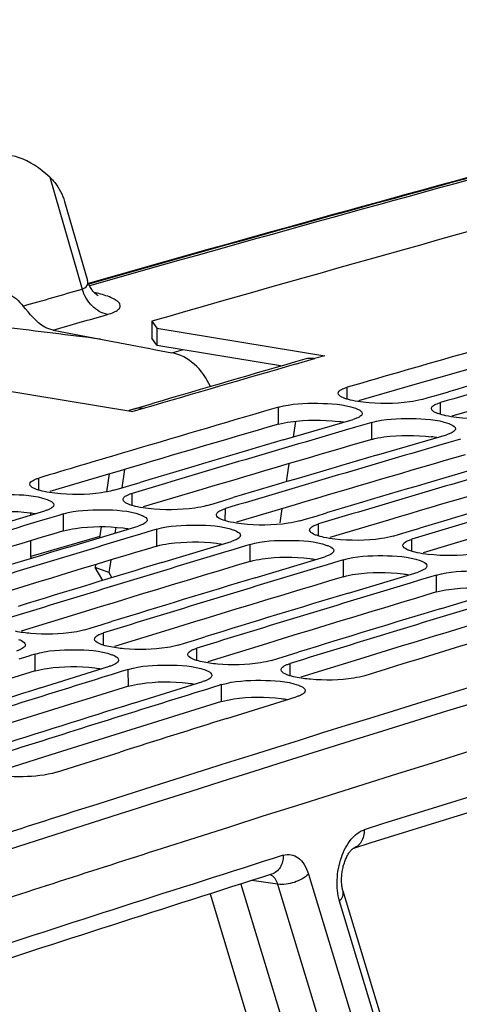
# Model space of a CAD drawing. Units: millimetres. Extents: x 0 to 594, y 0 to 420.
# Drawn here: x 296 to 300, y 83 to 91 of the extents above; entities that cross this region are included whole.
import ezdxf

# ---------------------------------------------------------------- set-up
doc = ezdxf.new("R2010")
doc.units = ezdxf.units.MM
doc.header["$LTSCALE"] = 32.67
doc.layers.get('0').update_dxf_attribs({"linetype": 'CONTINUOUS'})
doc.layers.add('SOLIDES', color=7, linetype='CONTINUOUS')

msp = doc.modelspace()

# ---------------------------------------------------------------- linework, layer by layer
at = {"color": 7, "linetype": 'CONTINUOUS'}
for p, q in [((297.382545, 88.826618), (297.381675, 88.680148)), ((297.382545, 88.826618), (297.425338, 88.766074)), ((297.425338, 88.766074), (297.42449, 88.61961)), ((297.425338, 88.766074), (298.876084, 88.528153)), ((295.767699, 88.28343), (297.218445, 88.045509)), ((299.855069, 88.190419), (299.943651, 88.216063)), ((299.713425, 88.149358), (299.77005, 88.165782)), ((299.77005, 88.165782), (299.855069, 88.190419)), ((298.476635, 88.082728), (298.436589, 88.071024)), ((298.516249, 87.799525), (299.121411, 87.976985)), ((299.141247, 87.909211), (299.052375, 87.883186)), ((299.242559, 87.938846), (299.141247, 87.909211)), ((299.282605, 87.95055), (299.242559, 87.938846)), ((299.322219, 87.667347), (299.92738, 87.844807)), ((300.048529, 87.806668), (299.947217, 87.777033)), ((299.947217, 87.777033), (299.858345, 87.751008)), ((297.049325, 87.364074), (297.104626, 87.380625)), ((297.104626, 87.380625), (297.190035, 87.406167)), ((297.190035, 87.406167), (297.279559, 87.432913)), ((297.910596, 87.248447), (297.996005, 87.273989)), ((297.996005, 87.273989), (298.085528, 87.300735)), ((295.855349, 87.004123), (296.457294, 87.186212)), ((297.855295, 87.231895), (297.910596, 87.248447)), ((296.478068, 87.117412), (296.388253, 87.090279)), ((296.5779, 87.147539), (296.478068, 87.117412)), ((296.618488, 87.159777), (296.5779, 87.147539)), ((298.661264, 87.099717), (298.716565, 87.116269)), ((298.716565, 87.116269), (298.801975, 87.141811)), ((298.801975, 87.141811), (298.891498, 87.168556)), ((296.661319, 86.871945), (297.263264, 87.054034)), ((297.38387, 87.01536), (297.284038, 86.985234)), ((297.424458, 87.027599), (297.38387, 87.01536)), ((299.607945, 87.009633), (299.697468, 87.036378)), ((297.284038, 86.985234), (297.194223, 86.958101)), ((299.467234, 86.967539), (299.522535, 86.984091)), ((299.522535, 86.984091), (299.607945, 87.009633)), ((297.467288, 86.739767), (298.069233, 86.921856)), ((298.090008, 86.853056), (298.000193, 86.825923)), ((298.18984, 86.883182), (298.090008, 86.853056)), ((298.230427, 86.89542), (298.18984, 86.883182)), ((298.273258, 86.607589), (298.875203, 86.789678)), ((299.036397, 86.763242), (298.995809, 86.751004)), ((298.895977, 86.720878), (298.806162, 86.693745)), ((298.995809, 86.751004), (298.895977, 86.720878)), ((299.079228, 86.475411), (299.681173, 86.6575)), ((299.801779, 86.618826), (299.701947, 86.5887)), ((299.842367, 86.631064), (299.801779, 86.618826)), ((299.701947, 86.5887), (299.612132, 86.561567)), ((299.885198, 86.343233), (300.487143, 86.525322)), ((296.803092, 86.157567), (296.857053, 86.174217)), ((296.857053, 86.174217), (296.942856, 86.200672)), ((296.942856, 86.200672), (297.033326, 86.228538)), ((297.748826, 86.068494), (297.839296, 86.09636)), ((297.609062, 86.025389), (297.663023, 86.042039)), ((297.663023, 86.042039), (297.748826, 86.068494)), ((296.318656, 85.931128), (296.232787, 85.904418)), ((296.331143, 85.935009), (296.318656, 85.931128)), ((296.372257, 85.947787), (296.331143, 85.935009)), ((298.415031, 85.89321), (298.468993, 85.909861)), ((298.468993, 85.909861), (298.554795, 85.936316)), ((298.554795, 85.936316), (298.645265, 85.964182)), ((296.418369, 85.655407), (297.017033, 85.842045)), ((297.038757, 85.77224), (296.947994, 85.74398)), ((297.124626, 85.79895), (297.038757, 85.77224)), ((297.137113, 85.802831), (297.124626, 85.79895)), ((297.178227, 85.815609), (297.137113, 85.802831)), ((297.224339, 85.523229), (297.823002, 85.709867)), ((297.930596, 85.666771), (297.844727, 85.640062)), ((297.943082, 85.670653), (297.930596, 85.666771)), ((297.984196, 85.683431), (297.943082, 85.670653)), ((297.844727, 85.640062), (297.753964, 85.611802)), ((298.030308, 85.391051), (298.628972, 85.577688)), ((296.556901, 84.926398), (297.107291, 85.100851)), ((298.248251, 85.074337), (297.986403, 84.991777)), ((297.952299, 84.981007), (297.39069, 84.803062)), ((297.986403, 84.991777), (297.952299, 84.981007)), ((297.39069, 84.803062), (296.905384, 84.648411))]:
    msp.add_line(p, q, dxfattribs=at)
at = {"color": 3, "linetype": 'CONTINUOUS'}
for p, q in [((297.42449, 88.61961), (297.381675, 88.680148)), ((297.42449, 88.61961), (298.509928, 88.441599)), ((299.67462, 88.284056), (299.16715, 88.137444)), ((300.48059, 88.151878), (299.97312, 88.005266)), ((297.007839, 87.503592), (296.50073, 87.352383)), ((297.813809, 87.371414), (297.3067, 87.220205)), ((298.619779, 87.239236), (298.112669, 87.088027)), ((299.425748, 87.107058), (298.918639, 86.955848)), ((300.231718, 86.97488), (299.724609, 86.82367)), ((296.758859, 86.301832), (296.252132, 86.146038)), ((297.564828, 86.169654), (297.058102, 86.01386)), ((298.370798, 86.037476), (297.864072, 85.881682)), ((299.176768, 85.905297), (298.670041, 85.749503)), ((296.509856, 85.075334), (295.979577, 84.907359))]:
    msp.add_line(p, q, dxfattribs=at)
at = {"color": 9, "linetype": 'CONTINUOUS'}
for p, q in [((299.068127, 88.153029), (299.068649, 88.255101)), ((299.874097, 88.020851), (299.874619, 88.122923)), ((298.475997, 87.936325), (298.476635, 88.082728)), ((299.281967, 87.804147), (299.282605, 87.95055)), ((296.404371, 87.36555), (296.404549, 87.469816)), ((297.210341, 87.233371), (297.210519, 87.337638)), ((298.016311, 87.101193), (298.016488, 87.20546)), ((296.61835, 87.013522), (296.618488, 87.159777)), ((297.424319, 86.881344), (297.424458, 87.027599)), ((298.822281, 86.969015), (298.822458, 87.073282)), ((299.62825, 86.836837), (299.628428, 86.941104)), ((298.230289, 86.749166), (298.230427, 86.89542)), ((299.036259, 86.616988), (299.036397, 86.763242)), ((299.842229, 86.48481), (299.842367, 86.631064)), ((296.964468, 86.024666), (296.964286, 86.131131)), ((297.770438, 85.892488), (297.770255, 85.998953)), ((296.372618, 85.801685), (296.372257, 85.947787)), ((298.576408, 85.76031), (298.576225, 85.866775)), ((297.178588, 85.669507), (297.178227, 85.815609)), ((297.984558, 85.537329), (297.984196, 85.683431))]:
    msp.add_line(p, q, dxfattribs=at)
at = {"color": 7, "linetype": 'CONTINUOUS'}
for centre, radius, start, end in [((385.718764, -217.922722), 319.215359, 104.33411574, 106.06509125), ((395.677325, -224.167974), 324.227129, 105.08187344, 107.48741837), ((389.280787, -222.67366), 323.751331, 105.80524893, 106.17943325), ((390.11086, -222.889563), 323.838455, 105.84039171, 106.17940135), ((389.978835, -222.963793), 323.943262, 105.92516469, 106.13700007), ((389.87548, -224.718888), 325.881267, 106.2953963, 106.53593948), ((390.801914, -225.259595), 326.307186, 106.3303661, 106.66766369), ((390.660003, -225.297417), 326.374274, 106.39904223, 106.62548511), ((391.607884, -225.391773), 326.307186, 106.3303661, 106.66766369), ((390.146015, -225.631152), 326.832799, 106.53588703, 106.66753817), ((391.465973, -225.429595), 326.374274, 106.39904223, 106.62548511), ((392.413854, -225.523951), 326.307186, 106.3303661, 106.66766369), ((392.271943, -225.561773), 326.374274, 106.39904223, 106.62548511), ((393.219823, -225.65613), 326.307186, 106.3303661, 106.66766369), ((393.077913, -225.693952), 326.374274, 106.39904223, 106.62548511), ((391.528312, -227.674149), 328.828643, 106.81786076, 107.15343188), ((392.334282, -227.806327), 328.828643, 106.81786076, 107.15343188), ((392.19289, -227.843888), 328.895632, 106.88559701, 107.11146932), ((393.140252, -227.938506), 328.828643, 106.81786076, 107.15343188), ((392.99886, -227.976066), 328.895632, 106.88559701, 107.11146932), ((393.946222, -228.070684), 328.828643, 106.81786076, 107.15343188), ((393.804829, -228.108244), 328.895632, 106.88559701, 107.11146932), ((394.752191, -228.202862), 328.828643, 106.81786076, 107.15343188), ((394.610799, -228.240422), 328.895632, 106.88559701, 107.11146932), ((395.558161, -228.33504), 328.828643, 106.81786076, 107.15343188), ((395.416769, -228.3726), 328.895632, 106.88559701, 107.11146932), ((396.254964, -228.610394), 329.006054, 106.88562467, 107.15337776), ((395.51464, -230.661557), 331.402847, 107.30285504, 107.63668619), ((395.373735, -230.69877), 331.469651, 107.36964642, 107.59494135), ((396.32061, -230.793735), 331.402847, 107.30285504, 107.63668619), ((396.179705, -230.830948), 331.469651, 107.36964642, 107.59494135), ((396.938776, -230.813796), 331.313129, 107.36961547, 107.5369414), ((398.497281, -233.308167), 333.792299, 107.71946094, 108.09851834)]:
    msp.add_arc(centre, radius, start, end, dxfattribs=at)
at = {"color": 3, "linetype": 'CONTINUOUS'}
for centre, radius, start, end in [((395.147651, -222.530452), 322.366946, 104.33913639, 107.64494499), ((389.18186, -222.476814), 323.394285, 105.79787824, 106.06778104), ((298.85872, 86.870958), 1.095871, 80.6438146, 83.0504978), ((389.86772, -224.840818), 325.855778, 106.28806586, 106.55719468), ((390.673689, -224.972996), 325.855778, 106.28806586, 106.55719468), ((299.664689, 86.73878), 1.095871, 80.6438146, 83.0504978), ((391.479659, -225.105174), 325.855778, 106.28806586, 106.55719468), ((392.285629, -225.237352), 325.855778, 106.28806586, 106.55719468), ((391.394825, -227.381647), 328.370069, 106.77577564, 107.04412145), ((392.200794, -227.513825), 328.370069, 106.77577564, 107.04412145), ((393.006764, -227.646003), 328.370069, 106.77577564, 107.04412145), ((393.812734, -227.778181), 328.370069, 106.77577564, 107.04412145), ((394.618704, -227.910359), 328.370069, 106.77577564, 107.04412145), ((395.424673, -228.042538), 328.370069, 106.77577564, 107.04412145), ((394.569854, -230.2311), 330.937182, 107.26098681, 107.52854076), ((395.375824, -230.363278), 330.937182, 107.26098681, 107.52854076), ((396.181794, -230.495456), 330.937182, 107.26098681, 107.52854076), ((398.39297, -233.128632), 333.45025, 107.62435028, 108.0911423)]:
    msp.add_arc(centre, radius, start, end, dxfattribs=at)
at = {"color": 7, "linetype": 'CONTINUOUS'}
for points, knots in [([(298.991171, 88.203872), (298.991241, 88.217923), (299.013919, 88.234186), (299.032726, 88.242538), (299.039902, 88.245385)], [0, 0, 0, 0, 0.645381, 1, 1, 1, 1]), ([(299.039902, 88.245385), (299.044384, 88.247164), (299.053899, 88.250619), (299.063563, 88.253625), (299.068649, 88.255101)], [0, 0, 0, 0, 0.47657907, 1, 1, 1, 1]), ([(299.049342, 88.158941), (299.040845, 88.162024), (299.019285, 88.17085), (298.991093, 88.187944), (298.991171, 88.203872)], [0, 0, 0, 0, 0.36201015, 1, 1, 1, 1]), ([(299.713425, 88.149358), (299.680144, 88.139702), (299.513229, 88.110428), (299.342044, 88.110646), (299.208625, 88.125931)], [0, 0, 0, 0, 0.2051177, 1, 1, 1, 1]), ([(299.845872, 88.113207), (299.850354, 88.114985), (299.859869, 88.118441), (299.869533, 88.121447), (299.874619, 88.122923)], [0, 0, 0, 0, 0.47657907, 1, 1, 1, 1]), ([(298.476635, 88.082728), (298.585958, 88.114671), (298.811182, 88.12072), (299.038278, 88.110626), (299.14072, 88.073431)], [0, 0, 0, 0, 0.51101489, 1, 1, 1, 1]), ([(299.14072, 88.073431), (299.149215, 88.070347), (299.170791, 88.061512), (299.198962, 88.044383), (299.198889, 88.028441)], [0, 0, 0, 0, 0.36181467, 1, 1, 1, 1]), ([(299.855311, 88.026763), (299.846815, 88.029845), (299.825255, 88.038672), (299.797063, 88.055765), (299.797141, 88.071694)], [0, 0, 0, 0, 0.36201015, 1, 1, 1, 1]), ([(299.797141, 88.071694), (299.797159, 88.075335), (299.799817, 88.083493), (299.805511, 88.089549), (299.808904, 88.092532)], [0, 0, 0, 0, 0.44626537, 1, 1, 1, 1]), ([(299.808904, 88.092532), (299.813591, 88.096654), (299.825571, 88.104449), (299.838506, 88.110285), (299.845872, 88.113207)], [0, 0, 0, 0, 0.44061138, 1, 1, 1, 1]), ([(299.150158, 87.986762), (299.145676, 87.984974), (299.136162, 87.981498), (299.126497, 87.978472), (299.121411, 87.976985)], [0, 0, 0, 0, 0.4766057, 1, 1, 1, 1]), ([(299.187127, 88.007533), (299.18244, 88.003397), (299.170463, 87.995569), (299.157525, 87.989702), (299.150158, 87.986762)], [0, 0, 0, 0, 0.44071329, 1, 1, 1, 1]), ([(299.198889, 88.028441), (299.198873, 88.02479), (299.196218, 88.01661), (299.190521, 88.010529), (299.187127, 88.007533)], [0, 0, 0, 0, 0.44640042, 1, 1, 1, 1]), ([(299.282605, 87.95055), (299.391928, 87.982493), (299.617152, 87.988542), (299.844248, 87.978447), (299.946689, 87.941253)], [0, 0, 0, 0, 0.51101489, 1, 1, 1, 1]), ([(300.519395, 88.01718), (300.486113, 88.007524), (300.319199, 87.97825), (300.148014, 87.978467), (300.014595, 87.993753)], [0, 0, 0, 0, 0.2051177, 1, 1, 1, 1]), ([(299.946689, 87.941253), (299.955185, 87.938168), (299.976761, 87.929333), (300.004931, 87.912205), (300.004859, 87.896263)], [0, 0, 0, 0, 0.36181467, 1, 1, 1, 1]), ([(299.993096, 87.875354), (299.98841, 87.871218), (299.976433, 87.863391), (299.963495, 87.857524), (299.956127, 87.854584)], [0, 0, 0, 0, 0.44071329, 1, 1, 1, 1]), ([(300.004859, 87.896263), (300.004843, 87.892612), (300.002188, 87.884432), (299.996491, 87.878351), (299.993096, 87.875354)], [0, 0, 0, 0, 0.44640042, 1, 1, 1, 1]), ([(299.956127, 87.854584), (299.951646, 87.852796), (299.942131, 87.84932), (299.932467, 87.846293), (299.92738, 87.844807)], [0, 0, 0, 0, 0.4766057, 1, 1, 1, 1]), ([(296.327067, 87.417217), (296.327088, 87.431462), (296.349636, 87.448222), (296.368608, 87.45687), (296.375801, 87.459806)], [0, 0, 0, 0, 0.64707878, 1, 1, 1, 1]), ([(296.375801, 87.459806), (296.380281, 87.461635), (296.389793, 87.465192), (296.399461, 87.468293), (296.404549, 87.469816)], [0, 0, 0, 0, 0.47675849, 1, 1, 1, 1]), ([(296.385235, 87.37163), (296.376744, 87.374745), (296.355035, 87.38371), (296.327042, 87.401152), (296.327067, 87.417217)], [0, 0, 0, 0, 0.36019635, 1, 1, 1, 1]), ([(297.049325, 87.364074), (297.016084, 87.354121), (296.849326, 87.323697), (296.678017, 87.323328), (296.544596, 87.338471)], [0, 0, 0, 0, 0.20534743, 1, 1, 1, 1]), ([(295.812518, 87.291955), (295.921627, 87.324846), (296.146956, 87.331895), (296.374309, 87.322242), (296.476608, 87.284684)], [0, 0, 0, 0, 0.51117434, 1, 1, 1, 1]), ([(296.476608, 87.284684), (296.485098, 87.281567), (296.506824, 87.272593), (296.534794, 87.255117), (296.534776, 87.239039)], [0, 0, 0, 0, 0.36000214, 1, 1, 1, 1]), ([(297.191204, 87.239452), (297.182714, 87.242567), (297.161004, 87.251532), (297.133012, 87.268974), (297.133036, 87.285039)], [0, 0, 0, 0, 0.36019635, 1, 1, 1, 1]), ([(297.133036, 87.285039), (297.133042, 87.288761), (297.135669, 87.297088), (297.141389, 87.303334), (297.144801, 87.306407)], [0, 0, 0, 0, 0.44770665, 1, 1, 1, 1]), ([(297.144801, 87.306407), (297.149477, 87.310618), (297.16144, 87.318608), (297.174397, 87.324618), (297.181771, 87.327628)], [0, 0, 0, 0, 0.44139235, 1, 1, 1, 1]), ([(297.181771, 87.327628), (297.186251, 87.329457), (297.195763, 87.333014), (297.205431, 87.336115), (297.210519, 87.337638)], [0, 0, 0, 0, 0.47675849, 1, 1, 1, 1]), ([(296.486042, 87.196284), (296.481562, 87.194445), (296.47205, 87.190868), (296.462382, 87.187746), (296.457294, 87.186212)], [0, 0, 0, 0, 0.47678522, 1, 1, 1, 1]), ([(296.523012, 87.2176), (296.518337, 87.213374), (296.506377, 87.205352), (296.493417, 87.199311), (296.486042, 87.196284)], [0, 0, 0, 0, 0.44149313, 1, 1, 1, 1]), ([(296.534776, 87.239039), (296.534772, 87.235307), (296.532149, 87.226958), (296.526426, 87.220685), (296.523012, 87.2176)], [0, 0, 0, 0, 0.4478334, 1, 1, 1, 1]), ([(296.618488, 87.159777), (296.727596, 87.192668), (296.952926, 87.199717), (297.180279, 87.190064), (297.282578, 87.152506)], [0, 0, 0, 0, 0.51117434, 1, 1, 1, 1]), ([(297.855295, 87.231895), (297.822053, 87.221943), (297.655296, 87.191519), (297.483987, 87.19115), (297.350566, 87.206293)], [0, 0, 0, 0, 0.20534743, 1, 1, 1, 1]), ([(297.95077, 87.174229), (297.955447, 87.17844), (297.96741, 87.18643), (297.980367, 87.19244), (297.987741, 87.19545)], [0, 0, 0, 0, 0.44139235, 1, 1, 1, 1]), ([(297.987741, 87.19545), (297.992221, 87.197279), (298.001733, 87.200835), (298.011401, 87.203937), (298.016488, 87.20546)], [0, 0, 0, 0, 0.47675849, 1, 1, 1, 1]), ([(297.282578, 87.152506), (297.291068, 87.149389), (297.312793, 87.140415), (297.340764, 87.122939), (297.340746, 87.106861)], [0, 0, 0, 0, 0.36000214, 1, 1, 1, 1]), ([(297.340746, 87.106861), (297.340742, 87.103129), (297.338118, 87.09478), (297.332396, 87.088507), (297.328982, 87.085421)], [0, 0, 0, 0, 0.4478334, 1, 1, 1, 1]), ([(297.997174, 87.107274), (297.988683, 87.110389), (297.966974, 87.119354), (297.938982, 87.136796), (297.939006, 87.152861)], [0, 0, 0, 0, 0.36019635, 1, 1, 1, 1]), ([(297.939006, 87.152861), (297.939012, 87.156583), (297.941639, 87.16491), (297.947359, 87.171156), (297.95077, 87.174229)], [0, 0, 0, 0, 0.44770665, 1, 1, 1, 1]), ([(298.661264, 87.099717), (298.628023, 87.089765), (298.461266, 87.059341), (298.289957, 87.058972), (298.156535, 87.074115)], [0, 0, 0, 0, 0.20534743, 1, 1, 1, 1]), ([(297.292011, 87.064106), (297.287532, 87.062267), (297.27802, 87.05869), (297.268352, 87.055568), (297.263264, 87.054034)], [0, 0, 0, 0, 0.47678522, 1, 1, 1, 1]), ([(297.328982, 87.085421), (297.324307, 87.081196), (297.312346, 87.073174), (297.299386, 87.067132), (297.292011, 87.064106)], [0, 0, 0, 0, 0.44149313, 1, 1, 1, 1]), ([(297.424458, 87.027599), (297.533566, 87.06049), (297.758896, 87.067539), (297.986248, 87.057886), (298.088548, 87.020328)], [0, 0, 0, 0, 0.51117434, 1, 1, 1, 1]), ([(298.088548, 87.020328), (298.097038, 87.017211), (298.118763, 87.008237), (298.146734, 86.990761), (298.146716, 86.974683)], [0, 0, 0, 0, 0.36000214, 1, 1, 1, 1]), ([(298.803144, 86.975096), (298.794653, 86.978211), (298.772944, 86.987176), (298.744952, 87.004618), (298.744976, 87.020683)], [0, 0, 0, 0, 0.36019635, 1, 1, 1, 1]), ([(298.744976, 87.020683), (298.744982, 87.024404), (298.747608, 87.032731), (298.753329, 87.038978), (298.75674, 87.042051)], [0, 0, 0, 0, 0.44770665, 1, 1, 1, 1]), ([(298.75674, 87.042051), (298.761417, 87.046262), (298.773379, 87.054252), (298.786336, 87.060262), (298.79371, 87.063272)], [0, 0, 0, 0, 0.44139235, 1, 1, 1, 1]), ([(298.79371, 87.063272), (298.798191, 87.0651), (298.807702, 87.068657), (298.817371, 87.071758), (298.822458, 87.073282)], [0, 0, 0, 0, 0.47675849, 1, 1, 1, 1]), ([(298.097981, 86.931927), (298.093501, 86.930089), (298.08399, 86.926511), (298.074321, 86.92339), (298.069233, 86.921856)], [0, 0, 0, 0, 0.47678522, 1, 1, 1, 1]), ([(298.134952, 86.953243), (298.130276, 86.949018), (298.118316, 86.940996), (298.105356, 86.934954), (298.097981, 86.931927)], [0, 0, 0, 0, 0.44149313, 1, 1, 1, 1]), ([(298.146716, 86.974683), (298.146712, 86.970951), (298.144088, 86.962601), (298.138365, 86.956329), (298.134952, 86.953243)], [0, 0, 0, 0, 0.4478334, 1, 1, 1, 1]), ([(298.230427, 86.89542), (298.339536, 86.928312), (298.564866, 86.93536), (298.792218, 86.925707), (298.894518, 86.888149)], [0, 0, 0, 0, 0.51117434, 1, 1, 1, 1]), ([(299.467234, 86.967539), (299.433993, 86.957587), (299.267235, 86.927163), (299.095926, 86.926794), (298.962505, 86.941937)], [0, 0, 0, 0, 0.20534743, 1, 1, 1, 1]), ([(299.56271, 86.909872), (299.567386, 86.914084), (299.579349, 86.922074), (299.592306, 86.928084), (299.59968, 86.931094)], [0, 0, 0, 0, 0.44139235, 1, 1, 1, 1]), ([(299.59968, 86.931094), (299.60416, 86.932922), (299.613672, 86.936479), (299.62334, 86.93958), (299.628428, 86.941104)], [0, 0, 0, 0, 0.47675849, 1, 1, 1, 1]), ([(298.894518, 86.888149), (298.903008, 86.885033), (298.924733, 86.876059), (298.952704, 86.858583), (298.952686, 86.842504)], [0, 0, 0, 0, 0.36000214, 1, 1, 1, 1]), ([(299.609114, 86.842917), (299.600623, 86.846033), (299.578914, 86.854998), (299.550921, 86.87244), (299.550946, 86.888505)], [0, 0, 0, 0, 0.36019635, 1, 1, 1, 1]), ([(299.550946, 86.888505), (299.550951, 86.892226), (299.553578, 86.900553), (299.559298, 86.9068), (299.56271, 86.909872)], [0, 0, 0, 0, 0.44770665, 1, 1, 1, 1]), ([(298.903951, 86.799749), (298.899471, 86.797911), (298.88996, 86.794333), (298.880291, 86.791212), (298.875203, 86.789678)], [0, 0, 0, 0, 0.47678522, 1, 1, 1, 1]), ([(298.940921, 86.821065), (298.936246, 86.81684), (298.924286, 86.808818), (298.911326, 86.802776), (298.903951, 86.799749)], [0, 0, 0, 0, 0.44149313, 1, 1, 1, 1]), ([(298.952686, 86.842504), (298.952681, 86.838772), (298.950058, 86.830423), (298.944335, 86.824151), (298.940921, 86.821065)], [0, 0, 0, 0, 0.4478334, 1, 1, 1, 1]), ([(299.036397, 86.763242), (299.145506, 86.796134), (299.370835, 86.803182), (299.598188, 86.793529), (299.700487, 86.755971)], [0, 0, 0, 0, 0.51117434, 1, 1, 1, 1]), ([(300.273204, 86.835361), (300.239963, 86.825409), (300.073205, 86.794985), (299.901896, 86.794615), (299.768475, 86.809758)], [0, 0, 0, 0, 0.20534743, 1, 1, 1, 1]), ([(299.700487, 86.755971), (299.708977, 86.752854), (299.730703, 86.743881), (299.758673, 86.726404), (299.758655, 86.710326)], [0, 0, 0, 0, 0.36000214, 1, 1, 1, 1]), ([(299.746891, 86.688887), (299.742216, 86.684661), (299.730256, 86.67664), (299.717296, 86.670598), (299.709921, 86.667571)], [0, 0, 0, 0, 0.44149313, 1, 1, 1, 1]), ([(299.758655, 86.710326), (299.758651, 86.706594), (299.756028, 86.698245), (299.750305, 86.691973), (299.746891, 86.688887)], [0, 0, 0, 0, 0.4478334, 1, 1, 1, 1]), ([(299.709921, 86.667571), (299.705441, 86.665733), (299.695929, 86.662155), (299.686261, 86.659034), (299.681173, 86.6575)], [0, 0, 0, 0, 0.47678522, 1, 1, 1, 1]), ([(299.842367, 86.631064), (299.951475, 86.663955), (300.176805, 86.671004), (300.404158, 86.661351), (300.506457, 86.623793)], [0, 0, 0, 0, 0.51117434, 1, 1, 1, 1]), ([(296.803092, 86.157567), (296.772609, 86.148158), (296.618502, 86.117749), (296.459951, 86.115557), (296.335702, 86.126125)], [0, 0, 0, 0, 0.20371403, 1, 1, 1, 1]), ([(296.886804, 86.077159), (296.886796, 86.080963), (296.889392, 86.089459), (296.895137, 86.095898), (296.898568, 86.099061)], [0, 0, 0, 0, 0.44908413, 1, 1, 1, 1]), ([(296.898568, 86.099061), (296.903233, 86.103361), (296.915178, 86.111545), (296.928156, 86.117729), (296.935538, 86.120827)], [0, 0, 0, 0, 0.44216771, 1, 1, 1, 1]), ([(296.935538, 86.120827), (296.940016, 86.122706), (296.949525, 86.126364), (296.959197, 86.12956), (296.964286, 86.131131)], [0, 0, 0, 0, 0.47693899, 1, 1, 1, 1]), ([(296.230376, 86.074718), (296.238861, 86.071569), (296.260733, 86.062454), (296.288507, 86.044637), (296.288545, 86.028423)], [0, 0, 0, 0, 0.35820346, 1, 1, 1, 1]), ([(296.276781, 86.006449), (296.272117, 86.002135), (296.260174, 85.993919), (296.247193, 85.987703), (296.239811, 85.984588)], [0, 0, 0, 0, 0.44226731, 1, 1, 1, 1]), ([(296.288545, 86.028423), (296.288553, 86.024609), (296.285961, 86.01609), (296.280213, 86.009625), (296.276781, 86.006449)], [0, 0, 0, 0, 0.44920303, 1, 1, 1, 1]), ([(296.944972, 86.030921), (296.936487, 86.034069), (296.91463, 86.043174), (296.886834, 86.060958), (296.886804, 86.077159)], [0, 0, 0, 0, 0.3583963, 1, 1, 1, 1]), ([(297.609062, 86.025389), (297.578579, 86.01598), (297.424471, 85.985571), (297.26592, 85.983379), (297.141672, 85.993947)], [0, 0, 0, 0, 0.20371403, 1, 1, 1, 1]), ([(297.741508, 85.988649), (297.745986, 85.990528), (297.755495, 85.994186), (297.765166, 85.997382), (297.770255, 85.998953)], [0, 0, 0, 0, 0.47693899, 1, 1, 1, 1]), ([(296.239811, 85.984588), (296.235333, 85.982699), (296.225825, 85.979021), (296.216152, 85.975804), (296.211063, 85.974223)], [0, 0, 0, 0, 0.4769658, 1, 1, 1, 1]), ([(296.372257, 85.947787), (296.481145, 85.98162), (296.706577, 85.989675), (296.934189, 85.980459), (297.036346, 85.94254)], [0, 0, 0, 0, 0.51133648, 1, 1, 1, 1]), ([(297.036346, 85.94254), (297.04483, 85.939391), (297.066703, 85.930276), (297.094477, 85.912459), (297.094514, 85.896244)], [0, 0, 0, 0, 0.35820346, 1, 1, 1, 1]), ([(297.692773, 85.944981), (297.692766, 85.948784), (297.695362, 85.957281), (297.701107, 85.96372), (297.704537, 85.966883)], [0, 0, 0, 0, 0.44908413, 1, 1, 1, 1]), ([(297.750941, 85.898743), (297.742456, 85.90189), (297.7206, 85.910996), (297.692804, 85.928779), (297.692773, 85.944981)], [0, 0, 0, 0, 0.3583963, 1, 1, 1, 1]), ([(297.704537, 85.966883), (297.709203, 85.971183), (297.721148, 85.979367), (297.734126, 85.985551), (297.741508, 85.988649)], [0, 0, 0, 0, 0.44216771, 1, 1, 1, 1]), ([(297.04578, 85.85241), (297.041302, 85.850521), (297.031794, 85.846843), (297.022122, 85.843626), (297.017033, 85.842045)], [0, 0, 0, 0, 0.4769658, 1, 1, 1, 1]), ([(297.08275, 85.874271), (297.078086, 85.869956), (297.066144, 85.861741), (297.053163, 85.855525), (297.04578, 85.85241)], [0, 0, 0, 0, 0.44226731, 1, 1, 1, 1]), ([(297.094514, 85.896244), (297.094523, 85.892431), (297.09193, 85.883912), (297.086183, 85.877447), (297.08275, 85.874271)], [0, 0, 0, 0, 0.44920303, 1, 1, 1, 1]), ([(297.178227, 85.815609), (297.287115, 85.849442), (297.512547, 85.857497), (297.740159, 85.848281), (297.842316, 85.810362)], [0, 0, 0, 0, 0.51133648, 1, 1, 1, 1]), ([(298.415031, 85.89321), (298.384549, 85.883802), (298.230441, 85.853393), (298.07189, 85.851201), (297.947642, 85.861769)], [0, 0, 0, 0, 0.20371403, 1, 1, 1, 1]), ([(298.498743, 85.812803), (298.498736, 85.816606), (298.501332, 85.825103), (298.507077, 85.831542), (298.510507, 85.834704)], [0, 0, 0, 0, 0.44908413, 1, 1, 1, 1]), ([(298.510507, 85.834704), (298.515173, 85.839005), (298.527117, 85.847189), (298.540096, 85.853373), (298.547477, 85.856471)], [0, 0, 0, 0, 0.44216771, 1, 1, 1, 1]), ([(298.547477, 85.856471), (298.551956, 85.85835), (298.561464, 85.862008), (298.571136, 85.865204), (298.576225, 85.866775)], [0, 0, 0, 0, 0.47693899, 1, 1, 1, 1]), ([(297.842316, 85.810362), (297.8508, 85.807213), (297.872672, 85.798098), (297.900447, 85.780281), (297.900484, 85.764066)], [0, 0, 0, 0, 0.35820346, 1, 1, 1, 1]), ([(297.88872, 85.742093), (297.884056, 85.737778), (297.872114, 85.729563), (297.859133, 85.723346), (297.85175, 85.720232)], [0, 0, 0, 0, 0.44226731, 1, 1, 1, 1]), ([(297.900484, 85.764066), (297.900493, 85.760252), (297.8979, 85.751734), (297.892153, 85.745269), (297.88872, 85.742093)], [0, 0, 0, 0, 0.44920303, 1, 1, 1, 1]), ([(298.556911, 85.766565), (298.548426, 85.769712), (298.526569, 85.778818), (298.498774, 85.796601), (298.498743, 85.812803)], [0, 0, 0, 0, 0.3583963, 1, 1, 1, 1]), ([(299.221001, 85.761032), (299.190519, 85.751624), (299.036411, 85.721215), (298.87786, 85.719023), (298.753611, 85.729591)], [0, 0, 0, 0, 0.20371403, 1, 1, 1, 1]), ([(297.85175, 85.720232), (297.847272, 85.718343), (297.837764, 85.714664), (297.828092, 85.711448), (297.823002, 85.709867)], [0, 0, 0, 0, 0.4769658, 1, 1, 1, 1]), ([(297.984196, 85.683431), (298.093084, 85.717264), (298.318517, 85.725319), (298.546129, 85.716103), (298.648286, 85.678184)], [0, 0, 0, 0, 0.51133648, 1, 1, 1, 1]), ([(298.648286, 85.678184), (298.65677, 85.675034), (298.678642, 85.66592), (298.706417, 85.648103), (298.706454, 85.631888)], [0, 0, 0, 0, 0.35820346, 1, 1, 1, 1]), ([(298.65772, 85.588054), (298.653242, 85.586165), (298.643734, 85.582486), (298.634062, 85.57927), (298.628972, 85.577688)], [0, 0, 0, 0, 0.4769658, 1, 1, 1, 1]), ([(298.706454, 85.631888), (298.706487, 85.617418), (298.684086, 85.600099), (298.664932, 85.591096), (298.65772, 85.588054)], [0, 0, 0, 0, 0.64895062, 1, 1, 1, 1]), ([(296.556901, 84.926398), (296.464703, 84.897086), (296.261587, 84.882041), (296.059702, 84.889313), (295.958038, 84.911397)], [0, 0, 0, 0, 0.48184412, 1, 1, 1, 1])]:
    msp.add_open_spline(points, degree=3, knots=knots, dxfattribs=at)
for points in [[(299.114561, 88.140879), (299.092503, 88.145603), (299.070547, 88.151246), (299.049342, 88.158941)], [(299.208625, 88.125931), (299.177083, 88.129545), (299.145605, 88.13423), (299.114561, 88.140879)], [(299.920531, 88.008701), (299.898473, 88.013425), (299.876516, 88.019068), (299.855311, 88.026763)], [(300.014595, 87.993753), (299.983053, 87.997366), (299.951575, 88.002052), (299.920531, 88.008701)], [(296.450454, 87.353418), (296.428387, 87.358166), (296.406425, 87.363855), (296.385235, 87.37163)], [(296.544596, 87.338471), (296.513025, 87.342054), (296.481516, 87.346734), (296.450454, 87.353418)], [(297.256423, 87.22124), (297.234357, 87.225988), (297.212394, 87.231677), (297.191204, 87.239452)], [(297.350566, 87.206293), (297.318994, 87.209876), (297.287486, 87.214556), (297.256423, 87.22124)], [(298.062393, 87.089062), (298.040327, 87.09381), (298.018364, 87.099499), (297.997174, 87.107274)], [(298.156535, 87.074115), (298.124964, 87.077698), (298.093456, 87.082378), (298.062393, 87.089062)], [(298.868363, 86.956884), (298.846297, 86.961632), (298.824334, 86.967321), (298.803144, 86.975096)], [(298.962505, 86.941937), (298.930934, 86.94552), (298.899426, 86.950199), (298.868363, 86.956884)], [(299.674332, 86.824705), (299.652266, 86.829454), (299.630304, 86.835143), (299.609114, 86.842917)], [(299.768475, 86.809758), (299.736904, 86.813342), (299.705395, 86.818021), (299.674332, 86.824705)], [(296.335702, 86.126125), (296.291597, 86.129877), (296.247485, 86.135383), (296.204221, 86.144737)], [(297.010191, 86.012559), (296.988116, 86.017332), (296.966147, 86.023066), (296.944972, 86.030921)], [(297.141672, 85.993947), (297.097567, 85.997699), (297.053455, 86.003205), (297.010191, 86.012559)], [(297.81616, 85.880381), (297.794086, 85.885153), (297.772116, 85.890888), (297.750941, 85.898743)], [(297.947642, 85.861769), (297.903537, 85.865521), (297.859425, 85.871027), (297.81616, 85.880381)], [(298.62213, 85.748203), (298.600055, 85.752975), (298.578086, 85.75871), (298.556911, 85.766565)], [(298.753611, 85.729591), (298.709507, 85.733342), (298.665394, 85.738849), (298.62213, 85.748203)]]:
    msp.add_open_spline(points, degree=3, dxfattribs=at)
at = {"color": 3, "linetype": 'CONTINUOUS'}
for points, knots in [([(298.475997, 87.936325), (298.51007, 87.946281), (298.680504, 87.976), (298.85537, 87.975483), (298.991314, 87.958779)], [0, 0, 0, 0, 0.20582548, 1, 1, 1, 1]), ([(299.281967, 87.804147), (299.31604, 87.814103), (299.486473, 87.843822), (299.66134, 87.843305), (299.797284, 87.8266)], [0, 0, 0, 0, 0.20582548, 1, 1, 1, 1]), ([(295.81238, 87.1457), (295.846417, 87.155961), (296.016717, 87.186849), (296.191741, 87.186922), (296.327703, 87.170329)], [0, 0, 0, 0, 0.20606104, 1, 1, 1, 1]), ([(296.327703, 87.170329), (296.336593, 87.169244), (296.353921, 87.166939), (296.371187, 87.164204), (296.379585, 87.162749)], [0, 0, 0, 0, 0.51238515, 1, 1, 1, 1]), ([(296.61835, 87.013522), (296.652386, 87.023783), (296.822687, 87.054671), (296.997711, 87.054744), (297.133673, 87.038151)], [0, 0, 0, 0, 0.20606104, 1, 1, 1, 1]), ([(297.133673, 87.038151), (297.142563, 87.037066), (297.159891, 87.034761), (297.177157, 87.032026), (297.185555, 87.030571)], [0, 0, 0, 0, 0.51238515, 1, 1, 1, 1]), ([(297.424319, 86.881344), (297.458356, 86.891604), (297.628656, 86.922493), (297.80368, 86.922566), (297.939642, 86.905973)], [0, 0, 0, 0, 0.20606104, 1, 1, 1, 1]), ([(297.939642, 86.905973), (297.948532, 86.904888), (297.96586, 86.902583), (297.983127, 86.899848), (297.991525, 86.898393)], [0, 0, 0, 0, 0.51238515, 1, 1, 1, 1]), ([(298.230289, 86.749166), (298.264326, 86.759426), (298.434626, 86.790315), (298.60965, 86.790388), (298.745612, 86.773795)], [0, 0, 0, 0, 0.20606104, 1, 1, 1, 1]), ([(298.745612, 86.773795), (298.754502, 86.77271), (298.77183, 86.770405), (298.789096, 86.76767), (298.797494, 86.766215)], [0, 0, 0, 0, 0.51238515, 1, 1, 1, 1]), ([(299.036259, 86.616988), (299.070296, 86.627248), (299.240596, 86.658137), (299.41562, 86.65821), (299.551582, 86.641617)], [0, 0, 0, 0, 0.20606104, 1, 1, 1, 1]), ([(299.551582, 86.641617), (299.560472, 86.640532), (299.5778, 86.638226), (299.595066, 86.635492), (299.603464, 86.634037)], [0, 0, 0, 0, 0.51238515, 1, 1, 1, 1]), ([(299.842229, 86.48481), (299.876265, 86.49507), (300.046566, 86.525958), (300.22159, 86.526031), (300.357551, 86.509438)], [0, 0, 0, 0, 0.20606104, 1, 1, 1, 1]), ([(296.372618, 85.801685), (296.406617, 85.81225), (296.576778, 85.844305), (296.75196, 85.844969), (296.88794, 85.828488)], [0, 0, 0, 0, 0.20630047, 1, 1, 1, 1]), ([(297.178588, 85.669507), (297.212587, 85.680071), (297.382747, 85.712127), (297.55793, 85.712791), (297.693909, 85.69631)], [0, 0, 0, 0, 0.20630047, 1, 1, 1, 1]), ([(297.984558, 85.537329), (298.018557, 85.547893), (298.188717, 85.579949), (298.3639, 85.580613), (298.499879, 85.564131)], [0, 0, 0, 0, 0.20630047, 1, 1, 1, 1])]:
    msp.add_open_spline(points, degree=3, knots=knots, dxfattribs=at)
for points in [[(296.88794, 85.828488), (296.907298, 85.826141), (296.926612, 85.823336), (296.945801, 85.819868)], [(297.693909, 85.69631), (297.713268, 85.693963), (297.732582, 85.691158), (297.751771, 85.68769)], [(298.499879, 85.564131), (298.519237, 85.561785), (298.538551, 85.55898), (298.55774, 85.555511)]]:
    msp.add_open_spline(points, degree=3, dxfattribs=at)
at = {"layer": 'SOLIDES', "color": 9, "linetype": 'CONTINUOUS'}
for p, q in [((296.499449, 90.071651), (296.779888, 89.103849)), ((297.55521, 88.553469), (297.654366, 88.582044)), ((298.623663, 88.4549), (298.78798, 88.502426)), ((298.734372, 84.04612), (300.032712, 79.761014)), ((298.151213, 83.959501), (299.433115, 79.728647)), ((298.468321, 83.958369), (298.245345, 83.989391)), ((298.468321, 83.958369), (299.766662, 79.673256)), ((297.884324, 83.874514), (299.167064, 79.640892)), ((300.18293, 79.919687), (299.003541, 83.812202))]:
    msp.add_line(p, q, dxfattribs=at)
at = {"layer": 'SOLIDES', "color": 7, "linetype": 'CONTINUOUS'}
for p, q in [((296.626783, 89.86172), (296.825194, 89.176993)), ((296.528259, 88.749623), (296.936842, 88.671767)), ((296.936842, 88.671767), (297.364423, 88.589968)), ((297.364423, 88.589968), (297.416899, 88.579929)), ((297.416899, 88.579929), (297.55521, 88.553469)), ((298.876084, 88.528153), (298.787283, 88.50254)), ((297.228291, 88.048404), (297.218445, 88.045509)), ((297.222984, 88.066462), (297.387525, 88.114746)), ((297.307248, 88.071608), (297.228291, 88.048404)), ((297.014027, 87.505411), (296.99029, 87.350335)), ((296.337235, 87.149972), (296.337325, 87.168932)), ((296.944191, 87.049184), (296.929499, 86.953203)), ((296.931315, 86.965063), (296.335539, 86.791595)), ((296.335517, 86.787048), (296.336186, 86.928308)), ((296.893948, 86.720952), (296.890359, 86.697511)), ((296.95674, 86.584326), (296.890359, 86.697511)), ((297.009322, 86.652567), (296.890359, 86.697511))]:
    msp.add_line(p, q, dxfattribs=at)
at = {"layer": 'SOLIDES', "color": 3, "linetype": 'CONTINUOUS'}
for p, q in [((298.622821, 87.962096), (298.601517, 87.824589)), ((297.145865, 87.544578), (297.12154, 87.385666)), ((298.56579, 87.593984), (298.54139, 87.43649)), ((298.505564, 87.205248), (298.486577, 87.08269)), ((297.06928, 87.044262), (297.061451, 86.993116)), ((297.025912, 86.760948), (297.009322, 86.652567)), ((297.009322, 86.652567), (297.035291, 86.608288))]:
    msp.add_line(p, q, dxfattribs=at)
at = {"layer": 'SOLIDES', "color": 7, "linetype": 'CONTINUOUS'}
for points in [[(296.89139, 89.0664), (296.886941, 89.070691), (296.882249, 89.075506), (296.877347, 89.080873), (296.872267, 89.086826), (296.86707, 89.09337), (296.86183, 89.100486), (296.856595, 89.108187), (296.851419, 89.116478), (296.846381, 89.125318), (296.84153, 89.134703), (296.836916, 89.144635), (296.832608, 89.155061), (296.828655, 89.165955), (296.825202, 89.176966)], [(296.918202, 89.045886), (296.918369, 89.045805), (296.918765, 89.045609), (296.918669, 89.04566), (296.918108, 89.045968), (296.917098, 89.046548), (296.915665, 89.047411), (296.913834, 89.048568), (296.911622, 89.050035), (296.909063, 89.051819), (296.906171, 89.053938), (296.902935, 89.056435), (296.899385, 89.059323), (296.895544, 89.062622), (296.89139, 89.0664)], [(300.213143, 80.004116), (299.033306, 83.898132), (299.031503, 83.90457), (299.029767, 83.911504), (299.028124, 83.91892), (299.026601, 83.926782), (299.02522, 83.935078), (299.024, 83.943792), (299.022962, 83.952877), (299.022123, 83.962311), (299.021496, 83.972074), (299.021096, 83.982121), (299.020933, 83.992424), (299.021016, 84.002957), (299.021352, 84.013675), (299.021946, 84.024547), (299.022803, 84.035543), (299.023922, 84.046616), (299.025304, 84.057735), (299.026946, 84.068869), (299.028843, 84.079964), (299.030988, 84.090989), (299.033375, 84.101913), (299.035989, 84.112683), (299.038818, 84.123269), (299.04185, 84.133643), (299.045065, 84.143755), (299.048446, 84.153579), (299.051976, 84.163094), (299.055631, 84.172259), (299.05939, 84.181057), (299.063234, 84.189469), (299.067133, 84.197463), (299.071065, 84.205028), (299.075008, 84.212154), (299.078928, 84.218817), (299.0828, 84.22501), (299.086603, 84.230736), (299.090313, 84.235994), (299.093904, 84.240787), (299.097355, 84.24512), (299.100643, 84.249003), (299.103744, 84.252443), (299.106636, 84.255452), (299.109295, 84.258041), (299.111694, 84.260224), (299.113812, 84.262019), (299.115618, 84.263439), (299.116322, 84.263961)]]:
    msp.add_lwpolyline(points, dxfattribs=at)
for centre, radius, start, end in [((384.545945, -218.732393), 320.135894, 104.33676556, 105.90154119), ((384.603806, -218.700486), 320.098251, 104.34820372, 105.91247108), ((396.119381, -222.980082), 322.695162, 104.3397446, 107.80038152), ((388.83556, -223.817878), 325.061079, 106.09771206, 106.33934257), ((298.756398, 88.313378), 0.191542, 91.9521981, 105.9234447), ((298.756659, 88.307544), 0.197382, 80.6644843, 91.9701954), ((297.274753, 87.888445), 0.185331, 106.2147369, 118.3576613), ((397.571998, -228.695546), 328.081779, 106.5374062, 107.46332963), ((399.417668, -233.68774), 333.898534, 107.77756618, 108.09852322), ((398.96945, -233.156459), 332.756459, 107.58871157, 108.08899637)]:
    msp.add_arc(centre, radius, start, end, dxfattribs=at)
at = {"layer": 'SOLIDES', "color": 9, "linetype": 'CONTINUOUS'}
for centre, radius, start, end in [((384.561839, -218.693708), 320.09739, 104.34123338, 105.90606018), ((296.612055, 87.859651), 1.244787, 75.525644, 77.4138532), ((403.754378, -274.766652), 378.130087, 106.14253904, 106.35019412), ((397.969769, -229.495772), 329.0909, 106.53854414, 107.46219031), ((399.271119, -233.61941), 333.415016, 107.58905536, 108.08905553), ((298.381497, 83.972186), 0.070779, 62.8711805, 72.134431)]:
    msp.add_arc(centre, radius, start, end, dxfattribs=at)
at = {"layer": 'SOLIDES', "color": 7, "linetype": 'CONTINUOUS'}
for centre, major_axis, ratio, start_param, end_param in [((296.305913, 89.230511), (-0.334319, 1.017748), 0.57537787, 5.47332051, 6.26358635), ((296.39472, 86.804315), (0.01621, 0.098701), 0.57692089, -4.44286248, -4.2968618)]:
    msp.add_ellipse(centre, major_axis=major_axis, ratio=ratio, start_param=start_param, end_param=end_param, dxfattribs=at)
for points, knots in [([(296.499449, 90.071651), (296.514952, 90.057145), (296.571499, 89.996747), (296.609869, 89.920275), (296.626889, 89.861355)], [0, 0, 0, 0, 0.25715906, 1, 1, 1, 1]), ([(296.093993, 89.078607), (296.109657, 89.075637), (296.178753, 89.052708), (296.234752, 89.001191), (296.270108, 88.957547)], [0, 0, 0, 0, 0.22109299, 1, 1, 1, 1]), ([(296.528259, 88.749623), (296.503173, 88.754386), (296.3964, 88.796259), (296.324667, 88.8902), (296.270108, 88.957547)], [0, 0, 0, 0, 0.2275616, 1, 1, 1, 1]), ([(297.887753, 88.260976), (297.854859, 88.33414), (297.765975, 88.462994), (297.625532, 88.540016), (297.55521, 88.553469)], [0, 0, 0, 0, 0.52839588, 1, 1, 1, 1])]:
    msp.add_open_spline(points, degree=3, knots=knots, dxfattribs=at)
at = {"layer": 'SOLIDES', "color": 9, "linetype": 'CONTINUOUS'}
for points, knots in [([(296.779887, 89.103849), (296.796186, 89.109374), (296.828037, 89.126823), (296.829198, 89.163169), (296.825202, 89.176966)], [0, 0, 0, 0, 0.54505974, 1, 1, 1, 1]), ([(296.9985, 88.884541), (296.948934, 88.893738), (296.850829, 88.952743), (296.796618, 89.049837), (296.779885, 89.103848)], [0, 0, 0, 0, 0.47133389, 1, 1, 1, 1]), ([(296.9985, 88.88454), (297.017345, 88.889929), (297.049637, 88.900938), (297.087741, 88.921587), (297.110676, 88.947545), (297.10641, 88.978799), (297.080756, 89.002928), (297.021319, 89.037259), (296.964856, 89.054145), (296.923185, 89.064928)], [0, 0, 0, 0, 0.16267939, 0.28085164, 0.36134836, 0.42916669, 0.51824113, 0.64275266, 1, 1, 1, 1]), ([(296.936842, 88.671767), (296.663573, 88.705329), (296.117708, 88.775159), (295.570297, 88.83183), (295.297313, 88.864786)], [0, 0, 0, 0, 0.50032268, 1, 1, 1, 1]), ([(299.003541, 83.812202), (298.985756, 83.8709), (298.973954, 84.000161), (299.009168, 84.18571), (299.086452, 84.341615), (299.172811, 84.415019), (299.217365, 84.429033)], [0, 0, 0, 0, 0.26278219, 0.54427884, 0.79988424, 1, 1, 1, 1]), ([(299.217365, 84.429033), (299.217506, 84.392892), (299.202815, 84.322725), (299.1463, 84.274161), (299.116184, 84.264685)], [0, 0, 0, 0, 0.53375135, 1, 1, 1, 1]), ([(298.517166, 84.207924), (298.517339, 84.171849), (298.50276, 84.101802), (298.446446, 84.053234), (298.416408, 84.04371)], [0, 0, 0, 0, 0.53376029, 1, 1, 1, 1]), ([(298.517166, 84.207924), (298.53859, 84.214716), (298.585536, 84.219281), (298.652204, 84.188383), (298.703747, 84.127099), (298.725623, 84.075001), (298.734372, 84.04612)], [0, 0, 0, 0, 0.22293398, 0.44620327, 0.70066123, 1, 1, 1, 1]), ([(298.413772, 84.035178), (298.420004, 84.031991), (298.446361, 84.013257), (298.46133, 83.982299), (298.468321, 83.958369)], [0, 0, 0, 0, 0.21921232, 1, 1, 1, 1]), ([(298.734372, 84.04612), (298.70195, 84.011874), (298.613871, 83.96563), (298.516184, 83.951189), (298.468322, 83.958365)], [0, 0, 0, 0, 0.493523, 1, 1, 1, 1]), ([(299.003541, 83.812202), (299.0154, 83.824728), (299.034462, 83.850254), (299.037727, 83.883523), (299.033754, 83.896632)], [0, 0, 0, 0, 0.55737762, 1, 1, 1, 1])]:
    msp.add_open_spline(points, degree=3, knots=knots, dxfattribs=at)
for points in [[(296.270108, 88.957547), (296.439989, 89.006475), (296.609915, 89.055242), (296.779888, 89.103849)], [(296.528259, 88.749623), (296.684967, 88.794732), (296.841714, 88.839705), (296.9985, 88.88454)]]:
    msp.add_open_spline(points, degree=3, dxfattribs=at)
at = {"layer": 'SOLIDES', "color": 7, "linetype": 'CONTINUOUS'}
msp.add_open_spline([(297.308642, 88.071379), (297.280424, 88.076007), (297.250456, 88.074399), (297.223001, 88.066404)], degree=3, dxfattribs=at)

doc.saveas('drawing.dxf')
